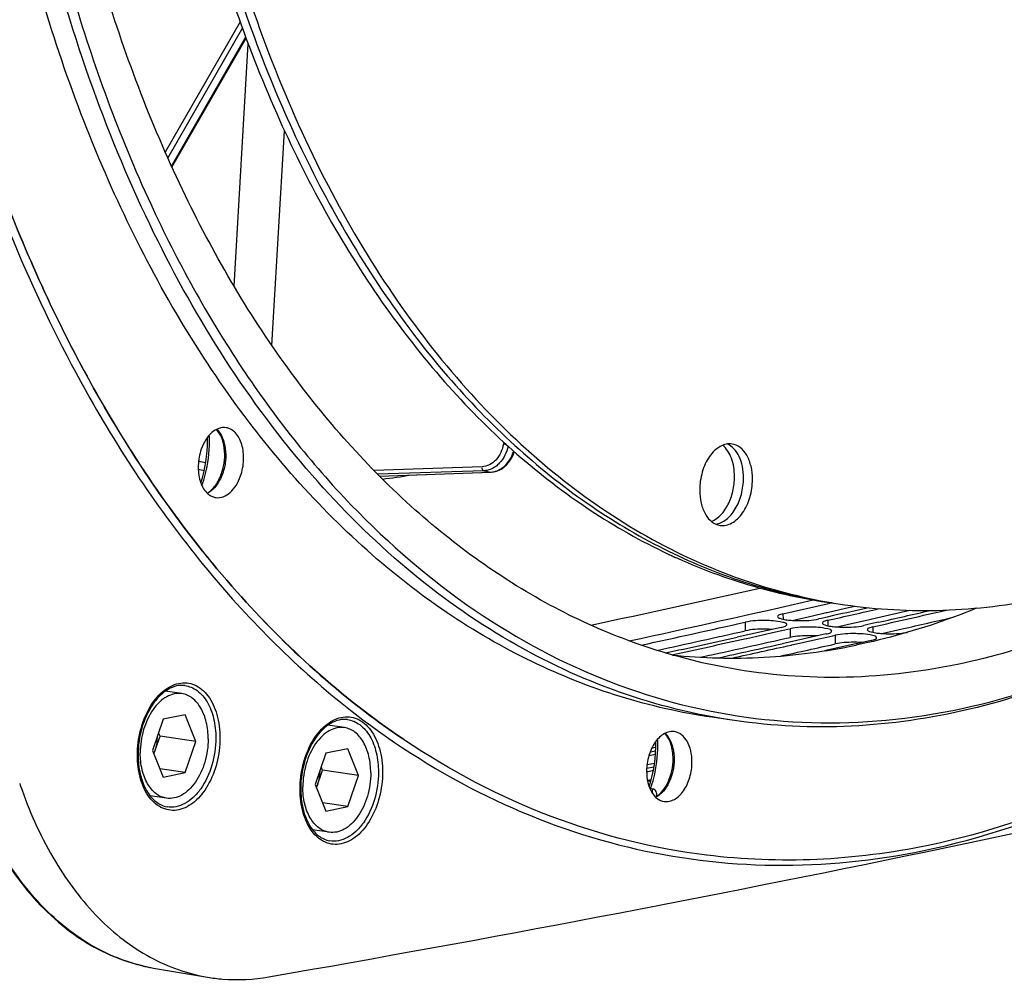
# Model space of a CAD drawing. Units: millimetres. Extents: x 0 to 594, y 0 to 420.
# Drawn here: x 274 to 290, y 30 to 46 of the extents above; entities that cross this region are included whole.
import ezdxf

# ---------------------------------------------------------------- set-up
doc = ezdxf.new("R2010")
doc.units = ezdxf.units.MM
doc.header["$LTSCALE"] = 32.67
doc.layers.get('0').update_dxf_attribs({"linetype": 'CONTINUOUS'})
doc.layers.add('SOLIDES', color=7, linetype='CONTINUOUS')

msp = doc.modelspace()

# ---------------------------------------------------------------- linework, layer by layer
at = {"color": 3, "linetype": 'CONTINUOUS'}
for p, q in [((286.672289, 36.369408), (287.426647, 36.540092)), ((287.426647, 36.540092), (287.49598, 36.555864)), ((287.326942, 36.289531), (287.285125, 36.280113)), ((287.426129, 36.311888), (287.326942, 36.289531)), ((287.535064, 36.336478), (287.426129, 36.311888)), ((286.642416, 36.13603), (285.892579, 35.969486)), ((286.54568, 36.058006), (286.654405, 36.082212)), ((286.654405, 36.082212), (286.753533, 36.104313)), ((286.753533, 36.104313), (286.795625, 36.113706)), ((288.092987, 36.177912), (288.051169, 36.168494)), ((288.192173, 36.20027), (288.092987, 36.177912)), ((288.301109, 36.224859), (288.192173, 36.20027)), ((286.045788, 35.947162), (286.058887, 35.950057)), ((286.058887, 35.950057), (286.54568, 36.058006)), ((287.408461, 36.024411), (286.658623, 35.857867)), ((286.824931, 35.838438), (287.311725, 35.946387)), ((287.311725, 35.946387), (287.420449, 35.970593)), ((287.420449, 35.970593), (287.519577, 35.992694)), ((287.519577, 35.992694), (287.561669, 36.002087)), ((288.174505, 35.912792), (287.92456, 35.857092)), ((286.811832, 35.835543), (286.824931, 35.838438)), ((287.424668, 35.746248), (287.381967, 35.736814)), ((287.915633, 35.855106), (287.424668, 35.746248)), ((287.92456, 35.857092), (287.915633, 35.855106)), ((284.388087, 33.953655), (284.500146, 33.97635)), ((284.503451, 34.030434), (284.407332, 34.010921)), ((284.474394, 33.758227), (284.350227, 33.733319)), ((284.35015, 33.680309), (284.373639, 33.685007)), ((284.373639, 33.685007), (284.464642, 33.703222))]:
    msp.add_line(p, q, dxfattribs=at)
at = {"color": 7, "linetype": 'CONTINUOUS'}
for p, q in [((287.423389, 36.391617), (287.740305, 36.463825)), ((287.740305, 36.463825), (287.894384, 36.499039)), ((288.189434, 36.279998), (288.834547, 36.4273)), ((286.826379, 36.256403), (287.173406, 36.33487)), ((287.173406, 36.33487), (287.408711, 36.38828)), ((287.408711, 36.38828), (287.423389, 36.391617)), ((287.93945, 36.223251), (288.174755, 36.276661)), ((288.174755, 36.276661), (288.189434, 36.279998)), ((287.592423, 36.144784), (287.93945, 36.223251)), ((288.358467, 36.033165), (288.705495, 36.111632)), ((285.269272, 35.628733), (285.284901, 35.632151)), ((285.284901, 35.632151), (285.296683, 35.634729)), ((276.429807, 35.008371), (276.148278, 35.049392)), ((276.114483, 34.571779), (275.928926, 34.040975)), ((276.485596, 34.648579), (276.114483, 34.571779)), ((276.671153, 34.194576), (276.485596, 34.648579)), ((285.843796, 34.549799), (285.460774, 34.605609)), ((279.200149, 34.428712), (278.91862, 34.469734)), ((275.952901, 33.982315), (276.058318, 34.283871)), ((276.058318, 34.283871), (276.034343, 34.34253)), ((276.671153, 34.194576), (276.058318, 34.283871)), ((280.225562, 34.217499), (280.189282, 34.241951)), ((276.485596, 33.663772), (276.671153, 34.194576)), ((279.255939, 34.068921), (278.884825, 33.99212)), ((279.441495, 33.614917), (279.255939, 34.068921)), ((284.438657, 34.083793), (284.505801, 34.09755)), ((275.928926, 34.040975), (276.114483, 33.586971)), ((278.884825, 33.99212), (278.699268, 33.461316)), ((276.485596, 33.663772), (276.057606, 33.726133)), ((278.82866, 33.704212), (278.804685, 33.762872)), ((284.356017, 33.799446), (284.484426, 33.825442)), ((276.114483, 33.586971), (276.485596, 33.663772)), ((278.723243, 33.402657), (278.82866, 33.704212)), ((279.441495, 33.614917), (278.82866, 33.704212)), ((279.255939, 33.084113), (279.441495, 33.614917)), ((278.699268, 33.461316), (278.884825, 33.007313)), ((284.362335, 33.535023), (284.429956, 33.548554)), ((276.170273, 33.22718), (275.888654, 33.268214)), ((279.255939, 33.084113), (278.827948, 33.146475)), ((278.884825, 33.007313), (279.255939, 33.084113)), ((278.940615, 32.647521), (278.658996, 32.688555)), ((285.37334, 32.257265), (285.371991, 32.25743))]:
    msp.add_line(p, q, dxfattribs=at)
at = {"color": 9, "linetype": 'CONTINUOUS'}
for p, q in [((286.672289, 36.369408), (286.673016, 36.275793)), ((287.438334, 36.25779), (287.43906, 36.164174)), ((286.029581, 36.225325), (286.030605, 36.077824)), ((286.795625, 36.113706), (286.796649, 35.966205)), ((288.204378, 36.146171), (288.205105, 36.052555)), ((287.561669, 36.002087), (287.562694, 35.854586))]:
    msp.add_line(p, q, dxfattribs=at)
at = {"color": 7, "linetype": 'CONTINUOUS'}
for centre, radius, start, end in [((289.076268, 45.780931), 9.35685, 259.8137182, 260.7612957), ((288.922242, 45.798291), 9.35182, 260.7613536, 261.7098405), ((289.075451, 45.775967), 9.35182, 260.7613536, 261.7098405), ((208.673192, 389.25372), 362.097367, 282.76919984, 282.91029092), ((207.480966, 387.963391), 360.546111, 282.33863667, 282.58354463), ((208.246664, 387.853334), 360.54771, 282.3394287, 282.58354427), ((208.972176, 387.924279), 360.73472, 282.4318393, 282.58351014), ((287.894089, 33.985294), 1.897148, 86.2132016, 87.1218716), ((275.292018, 34.253793), 0.713448, 337.7584931, 340.7408996), ((278.06236, 33.674135), 0.713448, 337.7584931, 340.7408996)]:
    msp.add_arc(centre, radius, start, end, dxfattribs=at)
at = {"color": 3, "linetype": 'CONTINUOUS'}
for centre, radius, start, end in [((207.994917, 389.120844), 361.69544, 282.68799173, 282.8298294), ((208.732549, 389.134829), 361.824218, 282.68801229, 282.89208779), ((208.570323, 389.196569), 361.864652, 282.72860236, 282.87119764), ((286.885346, 37.399119), 1.143916, 261.7713723, 263.8888725), ((286.925211, 37.767382), 1.51433, 263.8724399, 265.6374311), ((207.513718, 387.958954), 360.390464, 282.29497991, 282.58356629), ((287.65139, 37.2875), 1.143916, 261.7713723, 263.8888725), ((287.691255, 37.655763), 1.51433, 263.8724399, 265.6374311), ((208.193589, 387.564189), 360.077725, 282.26241524, 282.46152337), ((208.349995, 387.527314), 360.062827, 282.25499668, 282.46152616), ((288.417435, 37.175882), 1.143916, 261.7713723, 263.8888725), ((288.4573, 37.544144), 1.51433, 263.8724399, 265.6374311), ((208.950827, 387.492626), 360.118737, 282.28282668, 282.46151622), ((209.097732, 387.498963), 360.148083, 282.29742158, 282.46151157), ((284.43958, 35.847527), 2.324969, 268.1466421, 269.5962104)]:
    msp.add_arc(centre, radius, start, end, dxfattribs=at)
at = {"color": 7, "linetype": 'CONTINUOUS'}
for points, knots in [([(285.643072, 35.462586), (285.179727, 35.551593), (284.257341, 35.79844), (282.458434, 36.562116), (280.333612, 38.035722), (278.153414, 40.477782), (276.357613, 43.529609), (274.994835, 47.092806), (274.102082, 51.056333), (273.705419, 55.296293), (273.816491, 59.679227), (274.431531, 64.066457), (275.531033, 68.318904), (277.080401, 72.301908), (279.031603, 75.889816), (281.32511, 78.969868), (283.894687, 81.444855), (286.664973, 83.232448), (288.660215, 83.940997), (289.643941, 84.144575)], [0, 0, 0, 0, 0.023569748, 0.047507254, 0.097363148, 0.151217551, 0.209840334, 0.273287389, 0.34104532, 0.412183237, 0.485487102, 0.559577585, 0.633018031, 0.704419056, 0.772545928, 0.836435168, 0.895527102, 0.949816416, 1, 1, 1, 1]), ([(274.984404, 40.11186), (274.379613, 41.179475), (273.307913, 43.489494), (272.155115, 47.240669), (271.427295, 51.305727), (271.142208, 55.583324), (271.306309, 59.967872), (271.915516, 64.350575), (272.954384, 68.621821), (273.932046, 71.368315), (274.489253, 72.694603)], [0, 0, 0, 0, 0.109523347, 0.226327608, 0.349404815, 0.477303889, 0.608269274, 0.740365345, 0.871592439, 1, 1, 1, 1]), ([(285.843796, 34.5498), (285.178731, 34.646704), (283.849624, 34.977264), (281.959846, 35.861348), (280.193653, 37.11818), (277.979107, 39.320481), (276.195623, 42.139797), (274.852592, 45.349555), (273.750006, 49.017002), (273.009005, 54.006579), (273.117915, 60.219172), (274.199321, 66.407805), (275.561331, 70.374249), (276.399604, 72.255164)], [0, 0, 0, 0, 0.046183921, 0.093404326, 0.142571735, 0.194383039, 0.307240835, 0.368713155, 0.433261736, 0.569934339, 0.71336921, 0.8584938, 1, 1, 1, 1]), ([(285.460753, 34.605612), (284.933235, 34.682476), (283.881021, 34.921181), (282.361203, 35.524219), (280.909879, 36.366305), (279.046881, 37.825146), (276.968551, 40.237692), (275.020917, 43.805552), (273.619313, 47.974724), (272.811515, 52.589906), (272.624415, 57.47871), (272.917152, 60.78924), (273.167598, 62.445487)], [0, 0, 0, 0, 0.047914563, 0.09651423, 0.146430188, 0.198196912, 0.308610971, 0.429736096, 0.561449959, 0.702201675, 0.849442618, 1, 1, 1, 1]), ([(276.186293, 61.916019), (275.960952, 60.40648), (275.699603, 57.389986), (275.877102, 52.936901), (276.619405, 48.73417), (277.900244, 44.940017), (279.417501, 42.17112), (280.865958, 40.31713), (282.025929, 39.144004), (283.273062, 38.169123), (284.595903, 37.40284), (285.981044, 36.853932), (286.939906, 36.636561), (287.420629, 36.566516)], [0, 0, 0, 0, 0.150565951, 0.297776401, 0.438475383, 0.570131596, 0.691209798, 0.74776684, 0.801786831, 0.853550442, 0.903469095, 0.952075893, 1, 1, 1, 1]), ([(276.363568, 62.052542), (276.132089, 60.546855), (275.857672, 57.535969), (276.012957, 53.086557), (276.731121, 48.880023), (277.986832, 45.074091), (279.482294, 42.288521), (280.914132, 40.4161), (282.062514, 39.227286), (283.298718, 38.234723), (284.611482, 37.448846), (285.987619, 36.878561), (286.942028, 36.645662), (287.420835, 36.567781)], [0, 0, 0, 0, 0.150250027, 0.297285001, 0.437953875, 0.569710959, 0.69098082, 0.747644584, 0.801763541, 0.853603929, 0.903561667, 0.952154815, 1, 1, 1, 1]), ([(273.681699, 50.935704), (273.888785, 49.58952), (274.448898, 46.999875), (275.361818, 44.509103), (275.899417, 43.348087)], [0, 0, 0, 0, 0.515631039, 1, 1, 1, 1]), ([(277.225554, 47.979241), (277.649733, 46.491912), (278.464577, 44.357118), (279.966419, 41.819448), (281.218067, 40.200892), (282.606741, 38.843307), (284.115496, 37.766277), (285.723702, 36.987161), (286.854411, 36.673461), (287.421517, 36.571563)], [0, 0, 0, 0, 0.288282273, 0.422009408, 0.548602222, 0.668526949, 0.782721686, 0.892602435, 1, 1, 1, 1]), ([(275.899417, 43.348087), (276.348377, 42.3785), (277.345563, 40.563825), (279.202761, 38.206949), (281.330019, 36.372326), (283.680614, 35.115281), (286.193764, 34.480625), (288.793677, 34.492094), (291.400425, 35.142798), (293.040537, 35.955605), (293.838553, 36.444784)], [0, 0, 0, 0, 0.145035759, 0.279788154, 0.405248707, 0.523646296, 0.638360618, 0.753462246, 0.872945804, 1, 1, 1, 1]), ([(280.189282, 34.241951), (279.1478, 34.946351), (277.171845, 36.734255), (275.662169, 38.915428), (274.984404, 40.11186)], [0, 0, 0, 0, 0.477635418, 1, 1, 1, 1]), ([(299.928022, 40.175094), (299.183592, 39.162849), (297.616563, 37.299485), (294.959673, 34.98424), (292.139564, 33.305688), (290.135978, 32.627986), (289.146013, 32.423117)], [0, 0, 0, 0, 0.278049236, 0.536615992, 0.776291851, 1, 1, 1, 1]), ([(277.185621, 39.537194), (277.144978, 39.543583), (277.053928, 39.533375), (276.932107, 39.455723), (276.829897, 39.330109), (276.781329, 39.226068), (276.761516, 39.169389)], [0, 0, 0, 0, 0.204548516, 0.434746636, 0.701480822, 1, 1, 1, 1]), ([(277.430978, 38.715757), (277.461436, 38.802888), (277.49489, 38.982992), (277.472499, 39.205909), (277.411987, 39.358627), (277.350833, 39.447958), (277.274694, 39.511088), (277.215041, 39.532568), (277.185621, 39.537194)], [0, 0, 0, 0, 0.290869172, 0.56851955, 0.693081404, 0.805261728, 0.906148136, 1, 1, 1, 1]), ([(285.803802, 39.259095), (285.770733, 39.263914), (285.699962, 39.261226), (285.597386, 39.220759), (285.50173, 39.147909), (285.38452, 39.008176), (285.282138, 38.779879), (285.252916, 38.577243), (285.252916, 38.473295)], [0, 0, 0, 0, 0.094319346, 0.195113167, 0.306626766, 0.430207142, 0.706623281, 1, 1, 1, 1]), ([(285.99961, 38.68185), (285.99961, 38.74705), (285.98817, 38.872385), (285.934687, 39.043307), (285.848806, 39.179103), (285.767763, 39.240903), (285.725614, 39.259617)], [0, 0, 0, 0, 0.291540892, 0.55851239, 0.793787503, 1, 1, 1, 1]), ([(286.152819, 38.659526), (286.152819, 38.734057), (286.138055, 38.876126), (286.068656, 39.064977), (285.956938, 39.204829), (285.853714, 39.251822), (285.803802, 39.259095)], [0, 0, 0, 0, 0.299068643, 0.567293038, 0.797604095, 1, 1, 1, 1]), ([(276.761516, 39.169389), (276.730826, 39.081597), (276.69733, 38.900173), (276.720594, 38.675802), (276.782456, 38.522698), (276.844757, 38.433664), (276.922189, 38.371452), (276.982569, 38.351152), (277.012244, 38.34717)], [0, 0, 0, 0, 0.291446463, 0.569274705, 0.69367285, 0.805559911, 0.906171342, 1, 1, 1, 1]), ([(285.846401, 38.704174), (285.846401, 38.810885), (285.819025, 39.006905), (285.712769, 39.18265), (285.644272, 39.237725)], [0, 0, 0, 0, 0.548352533, 1, 1, 1, 1]), ([(296.413092, 39.228417), (295.414044, 38.300034), (293.796109, 37.083412), (291.431346, 35.980148), (290.23715, 35.628151), (289.643941, 35.505389)], [0, 0, 0, 0, 0.524024425, 0.767239582, 1, 1, 1, 1]), ([(277.012244, 38.34717), (277.052684, 38.341743), (277.142692, 38.353623), (277.262648, 38.431751), (277.363396, 38.556624), (277.411373, 38.659677), (277.430978, 38.715757)], [0, 0, 0, 0, 0.204658846, 0.435285141, 0.702017018, 1, 1, 1, 1]), ([(285.455065, 37.939698), (285.578674, 37.99016), (285.728986, 38.174882), (285.826614, 38.454818), (285.846401, 38.620671), (285.846401, 38.704174)], [0, 0, 0, 0, 0.447803331, 0.71993143, 1, 1, 1, 1]), ([(285.526923, 37.895545), (285.59163, 37.90392), (285.689609, 37.95212), (285.792519, 38.053243), (285.890707, 38.191748), (285.975426, 38.403466), (285.99961, 38.587933), (285.99961, 38.68185)], [0, 0, 0, 0, 0.198929849, 0.313990019, 0.439440335, 0.713659177, 1, 1, 1, 1]), ([(285.601932, 37.873726), (285.635002, 37.868907), (285.705772, 37.871596), (285.808349, 37.912063), (285.904004, 37.984913), (286.021215, 38.124645), (286.123596, 38.352942), (286.152819, 38.555578), (286.152819, 38.659526)], [0, 0, 0, 0, 0.094319346, 0.195113167, 0.306626766, 0.430207142, 0.706623281, 1, 1, 1, 1]), ([(285.252916, 38.473295), (285.252916, 38.398764), (285.267679, 38.256695), (285.337078, 38.067844), (285.448796, 37.927993), (285.55202, 37.880999), (285.601932, 37.873726)], [0, 0, 0, 0, 0.299068643, 0.567293038, 0.797604095, 1, 1, 1, 1]), ([(287.727047, 36.521868), (288.279254, 36.441407), (289.410853, 36.379375), (290.535104, 36.51735), (291.091765, 36.632548)], [0, 0, 0, 0, 0.495375913, 1, 1, 1, 1]), ([(293.838981, 36.444524), (293.207882, 36.051059), (291.920439, 35.369435), (289.892499, 34.688358), (287.853041, 34.39072), (286.50123, 34.454007), (285.843796, 34.5498)], [0, 0, 0, 0, 0.2662351, 0.519109179, 0.762164517, 1, 1, 1, 1]), ([(286.487295, 36.101537), (286.446672, 36.104231), (286.294272, 36.108816), (286.139851, 36.10221), (286.030605, 36.077824)], [0, 0, 0, 0, 0.266709629, 1, 1, 1, 1]), ([(287.253339, 35.989918), (287.212716, 35.992612), (287.060316, 35.997197), (286.905895, 35.990592), (286.796649, 35.966205)], [0, 0, 0, 0, 0.266709629, 1, 1, 1, 1]), ([(287.989348, 35.880048), (287.950761, 35.881992), (287.808294, 35.884596), (287.664209, 35.877247), (287.562694, 35.854586)], [0, 0, 0, 0, 0.270844458, 1, 1, 1, 1]), ([(289.643941, 35.505389), (288.981716, 35.368344), (287.640453, 35.217667), (286.295154, 35.337322), (285.643072, 35.462586)], [0, 0, 0, 0, 0.504571138, 1, 1, 1, 1]), ([(276.429764, 35.008376), (276.387247, 35.014568), (276.296259, 35.011098), (276.164385, 34.959057), (276.041408, 34.865387), (275.890719, 34.685732), (275.759103, 34.392215), (275.721531, 34.131696), (275.721531, 33.998055)], [0, 0, 0, 0, 0.094319282, 0.195114985, 0.306630533, 0.430211493, 0.706628175, 1, 1, 1, 1]), ([(276.878548, 34.237495), (276.878548, 34.333327), (276.859424, 34.516008), (276.770741, 34.758789), (276.645826, 34.913457), (276.525192, 34.985471), (276.461478, 35.003757), (276.429764, 35.008376)], [0, 0, 0, 0, 0.298582231, 0.56636536, 0.796295239, 0.900145479, 1, 1, 1, 1]), ([(279.200106, 34.428717), (279.157589, 34.43491), (279.066601, 34.43144), (278.934727, 34.379399), (278.811751, 34.285728), (278.661062, 34.106074), (278.529445, 33.812556), (278.491873, 33.552037), (278.491873, 33.418397)], [0, 0, 0, 0, 0.094319282, 0.195114985, 0.306630533, 0.430211493, 0.706628175, 1, 1, 1, 1]), ([(279.648891, 33.657837), (279.648891, 33.753669), (279.629766, 33.936349), (279.541083, 34.179131), (279.416168, 34.333799), (279.295534, 34.405812), (279.23182, 34.424098), (279.200106, 34.428717)], [0, 0, 0, 0, 0.298582231, 0.56636536, 0.796295239, 0.900145479, 1, 1, 1, 1]), ([(276.008582, 34.268624), (276.008161, 34.204837), (275.996998, 34.11957), (275.972481, 34.038325), (275.965539, 34.018469)], [0, 0, 0, 0, 0.752019173, 1, 1, 1, 1]), ([(276.878548, 34.237495), (276.878548, 34.103855), (276.840977, 33.843336), (276.70936, 33.549819), (276.558671, 33.370164), (276.435695, 33.276494), (276.30382, 33.224453), (276.212832, 33.220983), (276.170315, 33.227175)], [0, 0, 0, 0, 0.293371825, 0.569788507, 0.693369467, 0.804885015, 0.905680718, 1, 1, 1, 1]), ([(284.82487, 34.360794), (284.796429, 34.365265), (284.735462, 34.363597), (284.646876, 34.329446), (284.564212, 34.267174), (284.46284, 34.147167), (284.374263, 33.950512), (284.348978, 33.775826), (284.348978, 33.686186)], [0, 0, 0, 0, 0.094316074, 0.194980976, 0.306351029, 0.429846546, 0.706337208, 1, 1, 1, 1]), ([(285.122006, 33.846161), (285.122006, 33.909862), (285.109445, 34.03133), (285.050409, 34.192969), (284.955413, 34.313041), (284.867512, 34.354089), (284.82487, 34.360794)], [0, 0, 0, 0, 0.298790644, 0.567001163, 0.797531088, 1, 1, 1, 1]), ([(285.371991, 32.25743), (284.468661, 32.368429), (282.655194, 32.822706), (281.004619, 33.694296), (280.225562, 34.217499)], [0, 0, 0, 0, 0.492341013, 1, 1, 1, 1]), ([(276.170315, 33.227175), (276.138601, 33.231794), (276.074888, 33.25008), (275.954254, 33.322094), (275.829338, 33.476761), (275.740655, 33.719543), (275.721531, 33.902223), (275.721531, 33.998055)], [0, 0, 0, 0, 0.099854522, 0.203704761, 0.433634639, 0.701417769, 1, 1, 1, 1]), ([(284.651494, 33.17077), (284.679865, 33.166963), (284.740476, 33.169917), (284.828113, 33.205287), (284.909784, 33.26817), (285.009775, 33.388222), (285.097087, 33.58378), (285.122006, 33.757219), (285.122006, 33.846161)], [0, 0, 0, 0, 0.094327811, 0.195253666, 0.306911657, 0.430576384, 0.706914026, 1, 1, 1, 1]), ([(278.778924, 33.688966), (278.778503, 33.625178), (278.76734, 33.539912), (278.742823, 33.458667), (278.735881, 33.43881)], [0, 0, 0, 0, 0.752019173, 1, 1, 1, 1]), ([(279.648891, 33.657837), (279.648891, 33.524196), (279.611319, 33.263677), (279.479702, 32.97016), (279.329013, 32.790506), (279.206037, 32.696835), (279.074162, 32.644794), (278.983174, 32.641324), (278.940657, 32.647517)], [0, 0, 0, 0, 0.293371825, 0.569788507, 0.693369467, 0.804885015, 0.905680718, 1, 1, 1, 1]), ([(284.348978, 33.686186), (284.348978, 33.621838), (284.361783, 33.499222), (284.421985, 33.336408), (284.518939, 33.216214), (284.608387, 33.176555), (284.651494, 33.17077)], [0, 0, 0, 0, 0.299345295, 0.567581234, 0.797670117, 1, 1, 1, 1]), ([(278.940657, 32.647517), (278.908943, 32.652136), (278.84523, 32.670421), (278.724596, 32.742435), (278.59968, 32.897103), (278.510998, 33.139885), (278.491873, 33.322565), (278.491873, 33.418397)], [0, 0, 0, 0, 0.099854522, 0.203704761, 0.433634639, 0.701417769, 1, 1, 1, 1]), ([(289.146013, 32.423117), (288.521935, 32.293967), (287.263129, 32.132929), (285.994377, 32.18103), (285.37334, 32.257265)], [0, 0, 0, 0, 0.504593069, 1, 1, 1, 1])]:
    msp.add_open_spline(points, degree=3, knots=knots, dxfattribs=at)
at = {"color": 3, "linetype": 'CONTINUOUS'}
msp.add_open_spline([(288.132275, 36.471909), (287.933243, 36.426597), (287.734173, 36.381453), (287.535064, 36.336478)], degree=3, dxfattribs=at)
for points, knots in [([(286.504688, 36.247706), (286.462931, 36.250919), (286.30445, 36.256865), (286.143672, 36.250793), (286.029581, 36.225325)], [0, 0, 0, 0, 0.263762382, 1, 1, 1, 1]), ([(286.735925, 36.183712), (286.735748, 36.208459), (286.624428, 36.233217), (286.561078, 36.243368), (286.504688, 36.247706)], [0, 0, 0, 0, 0.30438103, 1, 1, 1, 1]), ([(286.672289, 36.369408), (286.65881, 36.366374), (286.628512, 36.357401), (286.578618, 36.343187), (286.578782, 36.321486)], [0, 0, 0, 0, 0.388993679, 1, 1, 1, 1]), ([(286.578782, 36.321486), (286.578904, 36.305233), (286.643185, 36.279993), (286.686194, 36.272143), (286.721625, 36.26698)], [0, 0, 0, 0, 0.312217677, 1, 1, 1, 1]), ([(286.810019, 36.25744), (286.851776, 36.25423), (287.010261, 36.248309), (287.171073, 36.254436), (287.285125, 36.280113)], [0, 0, 0, 0, 0.263749915, 1, 1, 1, 1]), ([(287.438334, 36.25779), (287.425658, 36.254936), (287.394707, 36.245713), (287.350614, 36.234372), (287.34525, 36.213292)], [0, 0, 0, 0, 0.373952697, 1, 1, 1, 1]), ([(286.642416, 36.13603), (286.655091, 36.138859), (286.68602, 36.14802), (286.730129, 36.159251), (286.735501, 36.180302)], [0, 0, 0, 0, 0.374124355, 1, 1, 1, 1]), ([(286.735501, 36.180302), (286.735644, 36.180863), (286.735861, 36.181993), (286.735929, 36.183143), (286.735925, 36.183712)], [0, 0, 0, 0, 0.504136214, 1, 1, 1, 1]), ([(287.270733, 36.136088), (287.228976, 36.1393), (287.070494, 36.145247), (286.909717, 36.139174), (286.795625, 36.113706)], [0, 0, 0, 0, 0.263762382, 1, 1, 1, 1]), ([(287.50197, 36.072094), (287.501793, 36.09684), (287.390473, 36.121598), (287.327122, 36.13175), (287.270733, 36.136088)], [0, 0, 0, 0, 0.30438103, 1, 1, 1, 1]), ([(287.34525, 36.213292), (287.345107, 36.212729), (287.34489, 36.211593), (287.344822, 36.210439), (287.344826, 36.209867)], [0, 0, 0, 0, 0.504144218, 1, 1, 1, 1]), ([(287.344826, 36.209867), (287.344949, 36.193614), (287.409229, 36.168374), (287.452239, 36.160524), (287.487669, 36.155361)], [0, 0, 0, 0, 0.312217677, 1, 1, 1, 1]), ([(287.408461, 36.024411), (287.421135, 36.02724), (287.452064, 36.036401), (287.496174, 36.047632), (287.501546, 36.068683)], [0, 0, 0, 0, 0.374124355, 1, 1, 1, 1]), ([(287.501546, 36.068683), (287.501689, 36.069244), (287.501906, 36.070375), (287.501974, 36.071524), (287.50197, 36.072094)], [0, 0, 0, 0, 0.504136214, 1, 1, 1, 1]), ([(287.576064, 36.145821), (287.61782, 36.142611), (287.776305, 36.13669), (287.937118, 36.142817), (288.051169, 36.168494)], [0, 0, 0, 0, 0.263749915, 1, 1, 1, 1]), ([(288.111295, 36.101673), (288.111151, 36.10111), (288.110934, 36.099974), (288.110866, 36.09882), (288.110871, 36.098248)], [0, 0, 0, 0, 0.504144218, 1, 1, 1, 1]), ([(288.110871, 36.098248), (288.110993, 36.081995), (288.175273, 36.056755), (288.218283, 36.048905), (288.253713, 36.043742)], [0, 0, 0, 0, 0.312217677, 1, 1, 1, 1]), ([(288.204378, 36.146171), (288.191702, 36.143317), (288.160752, 36.134094), (288.116658, 36.122754), (288.111295, 36.101673)], [0, 0, 0, 0, 0.373952697, 1, 1, 1, 1]), ([(288.036777, 36.024469), (287.99502, 36.027681), (287.836539, 36.033628), (287.675761, 36.027555), (287.561669, 36.002087)], [0, 0, 0, 0, 0.263762382, 1, 1, 1, 1]), ([(288.268014, 35.960475), (288.267837, 35.985221), (288.156517, 36.009979), (288.093167, 36.020131), (288.036777, 36.024469)], [0, 0, 0, 0, 0.30438103, 1, 1, 1, 1]), ([(288.174505, 35.912792), (288.187982, 35.9158), (288.21825, 35.92471), (288.268169, 35.938802), (288.268014, 35.960475)], [0, 0, 0, 0, 0.389176407, 1, 1, 1, 1]), ([(288.342108, 36.034202), (288.459708, 36.025163), (288.611834, 36.026398), (288.761753, 36.045967), (288.794283, 36.05214)], [0, 0, 0, 0, 0.780807793, 1, 1, 1, 1])]:
    msp.add_open_spline(points, degree=3, knots=knots, dxfattribs=at)
at = {"layer": 'SOLIDES', "color": 9, "linetype": 'CONTINUOUS'}
for p, q in [((277.423834, 46.449242), (276.147912, 44.23037)), ((277.461513, 46.345031), (276.190498, 44.134691)), ((276.25416, 43.993839), (277.517851, 46.19144)), ((277.320544, 41.946773), (277.56307, 46.072005)), ((277.964946, 40.938867), (278.180111, 44.593179)), ((281.914204, 39.291371), (281.90863, 39.258347)), ((281.544761, 38.871401), (279.701455, 38.810414)), ((281.578169, 38.804388), (279.765553, 38.744421)), ((279.795396, 38.714489), (281.693052, 38.780992)), ((281.693054, 38.781031), (281.698484, 38.780596)), ((284.456253, 33.384113), (284.417584, 33.391101))]:
    msp.add_line(p, q, dxfattribs=at)
at = {"layer": 'SOLIDES', "color": 7, "linetype": 'CONTINUOUS'}
for p, q in [((276.262698, 43.97495), (277.52545, 46.17092)), ((282.080759, 39.089119), (282.094614, 39.12892)), ((279.796, 38.713891), (281.698595, 38.7806)), ((285.373332, 32.257265), (285.371991, 32.25743)), ((275.949793, 30.334586), (276.867171, 30.17972))]:
    msp.add_line(p, q, dxfattribs=at)
msp.add_lwpolyline([(281.698595, 38.7806), (281.746362, 38.785712), (281.792772, 38.797379), (281.838065, 38.815414), (281.881675, 38.839509), (281.923069, 38.869361), (281.961779, 38.904567), (281.997335, 38.944662), (282.02926, 38.989159), (282.057186, 39.037509), (282.080759, 39.089119)], dxfattribs=at)
for centre, radius, start, end in [((274.491695, 39.322218), 2.375414, 342.2301936, 359.9723522), ((274.590708, 39.321125), 2.276401, 359.9986363, 1.259591), ((276.250408, 39.056213), 0.907568, 340.7319519, 341.257079), ((276.240341, 39.059618), 0.918195, 341.2577656, 342.1739777), ((207.191651, 388.736193), 361.104843, 282.28956031, 282.79894358), ((216.761114, 381.900171), 356.992146, 279.86356069, 283.52059373), ((282.131138, 34.14565), 2.375174, 342.2372898, 1.1829028), ((281.10551, 36.001151), 7.85394, 198.7356515, 199.6359299)]:
    msp.add_arc(centre, radius, start, end, dxfattribs=at)
at = {"layer": 'SOLIDES', "color": 9, "linetype": 'CONTINUOUS'}
for centre, radius, start, end in [((274.690866, 39.308417), 2.20933, 359.9935124, 2.6260008), ((281.480304, 39.323979), 0.631685, 336.0701619, 342.9133056), ((278.759143, 47.814051), 9.075967, 256.9909522, 257.7706269), ((278.754593, 47.730543), 9.131849, 257.063262, 257.7090285), ((276.297837, 39.048696), 0.877486, 340.1562137, 340.7318726), ((283.397812, 47.445551), 8.830673, 258.1084735, 258.8691734), ((278.712956, 48.374598), 9.777266, 276.656932, 279.5122965), ((207.767042, 387.976802), 359.840043, 282.13291618, 282.60237218), ((282.330086, 34.132017), 2.209355, 359.9935228, 2.6241311), ((276.453786, 33.316911), 3.024621, 256.8149105, 257.2760983), ((276.452579, 33.31151), 3.019088, 257.2758644, 258.680808), ((276.451206, 33.304674), 3.012115, 258.6808936, 260.4176245)]:
    msp.add_arc(centre, radius, start, end, dxfattribs=at)
for points, knots in [([(274.488027, 72.695115), (273.930788, 71.368781), (272.953072, 68.622188), (271.914155, 64.350779), (271.304932, 59.967903), (271.140851, 55.583187), (271.42599, 51.305439), (272.153896, 47.240256), (273.306809, 43.488996), (274.378608, 41.178945), (274.983453, 40.111326)], [0, 0, 0, 0, 0.128407892, 0.259635509, 0.391732142, 0.522697966, 0.650597208, 0.773674195, 0.890477778, 1, 1, 1, 1]), ([(271.579786, 62.789938), (271.263555, 60.727412), (270.9256, 56.610496), (271.303632, 50.5717), (272.549588, 44.983219), (273.99426, 41.573458), (274.862204, 40.042964)], [0, 0, 0, 0, 0.267931506, 0.52831988, 0.774076728, 1, 1, 1, 1]), ([(274.983453, 40.111326), (275.661297, 38.914853), (277.171153, 36.733632), (279.147347, 34.945775), (280.188945, 34.241435)], [0, 0, 0, 0, 0.522365707, 1, 1, 1, 1]), ([(289.069408, 32.335783), (290.067524, 32.542339), (292.087771, 33.226956), (294.929935, 34.923973), (297.6061, 37.265113), (299.183031, 39.149063), (299.9318, 40.172439)], [0, 0, 0, 0, 0.223588619, 0.463223967, 0.721836946, 1, 1, 1, 1]), ([(274.862204, 40.042964), (275.465963, 38.978321), (276.795329, 37.018783), (278.489873, 35.354451), (279.384755, 34.664301)], [0, 0, 0, 0, 0.519928897, 1, 1, 1, 1]), ([(277.025055, 39.50984), (277.111008, 39.427325), (277.180073, 39.230158), (277.180843, 38.969024), (277.149951, 38.82716), (277.126171, 38.759135)], [0, 0, 0, 0, 0.454263323, 0.725263018, 1, 1, 1, 1]), ([(276.772855, 38.551567), (276.793793, 38.611649), (276.867504, 38.857368), (276.900196, 39.115381), (276.900196, 39.308167)], [0, 0, 0, 0, 0.24814031, 1, 1, 1, 1]), ([(281.90863, 39.258347), (281.891869, 39.158941), (281.813724, 38.976715), (281.631154, 38.874237), (281.544761, 38.871401)], [0, 0, 0, 0, 0.53837072, 1, 1, 1, 1]), ([(281.960494, 39.249998), (281.953832, 39.25119), (281.942838, 39.252984), (281.931804, 39.254847), (281.927422, 39.255054)], [0, 0, 0, 0, 0.606734682, 1, 1, 1, 1]), ([(281.838819, 38.930565), (281.820575, 38.911595), (281.747785, 38.846382), (281.649651, 38.806757), (281.578168, 38.804388)], [0, 0, 0, 0, 0.269000613, 1, 1, 1, 1]), ([(281.693052, 38.780992), (281.729699, 38.782266), (281.888717, 38.81677), (282.007818, 38.955499), (282.057692, 39.067757)], [0, 0, 0, 0, 0.229890871, 1, 1, 1, 1]), ([(281.57813, 38.804387), (281.563479, 38.807492), (281.542144, 38.829365), (281.550001, 38.851603), (281.553562, 38.857467)], [0, 0, 0, 0, 0.685804369, 1, 1, 1, 1]), ([(277.12322, 38.750828), (277.109697, 38.713356), (277.053295, 38.584515), (276.956487, 38.465737), (276.866129, 38.4192)], [0, 0, 0, 0, 0.281584809, 1, 1, 1, 1]), ([(284.868608, 37.316213), (284.859384, 37.317553), (284.821968, 37.325742), (284.787406, 37.345119), (284.765086, 37.363453)], [0, 0, 0, 0, 0.243957994, 1, 1, 1, 1]), ([(275.673662, 33.961134), (275.673662, 34.103336), (275.709161, 34.383407), (275.855469, 34.759732), (276.076003, 35.049272), (276.319455, 35.186712), (276.514083, 35.198614), (276.700413, 35.150174), (276.905913, 34.968092), (277.048825, 34.640971), (277.079626, 34.386973), (277.079626, 34.252093)], [0, 0, 0, 0, 0.150961757, 0.296153006, 0.424127692, 0.531064117, 0.579671451, 0.627863479, 0.732066034, 0.856810412, 1, 1, 1, 1]), ([(276.480143, 35.146099), (276.555355, 35.136866), (276.711935, 35.069266), (276.881919, 34.860571), (276.987421, 34.576974), (277.009857, 34.363169), (277.009857, 34.250926)], [0, 0, 0, 0, 0.202272384, 0.43213954, 0.700382361, 1, 1, 1, 1]), ([(278.444005, 33.381476), (278.444005, 33.523677), (278.479503, 33.803748), (278.625811, 34.180074), (278.846345, 34.469613), (279.089797, 34.607054), (279.284425, 34.618955), (279.470755, 34.570515), (279.676255, 34.388433), (279.819168, 34.061312), (279.849968, 33.807315), (279.849968, 33.672434)], [0, 0, 0, 0, 0.150961757, 0.296153006, 0.424127692, 0.531064117, 0.579671451, 0.627863479, 0.732066034, 0.856810412, 1, 1, 1, 1]), ([(279.250486, 34.56644), (279.325697, 34.557207), (279.482277, 34.489608), (279.652261, 34.280912), (279.757763, 33.997316), (279.7802, 33.783511), (279.7802, 33.671268)], [0, 0, 0, 0, 0.202272384, 0.43213954, 0.700382361, 1, 1, 1, 1]), ([(279.384755, 34.664301), (280.083414, 34.125482), (281.558714, 33.193489), (283.99231, 32.30642), (286.534786, 31.990287), (288.233738, 32.162844), (289.069408, 32.335783)], [0, 0, 0, 0, 0.257746053, 0.505712456, 0.750702623, 1, 1, 1, 1]), ([(275.763877, 30.372023), (275.57572, 30.416103), (275.201538, 30.542812), (274.483839, 30.944606), (273.679061, 31.727016), (272.952829, 32.976801), (272.642179, 33.94221), (272.524136, 34.458104)], [0, 0, 0, 0, 0.105882217, 0.214930762, 0.448535322, 0.710036841, 1, 1, 1, 1]), ([(277.079626, 34.252093), (277.079626, 34.109891), (277.044128, 33.82982), (276.897819, 33.453495), (276.677285, 33.163955), (276.433833, 33.026515), (276.239205, 33.014613), (276.052876, 33.063053), (275.847375, 33.245135), (275.704463, 33.572256), (275.673662, 33.826254), (275.673662, 33.961134)], [0, 0, 0, 0, 0.150961757, 0.296153006, 0.424127692, 0.531064117, 0.579671451, 0.627863479, 0.732066034, 0.856810412, 1, 1, 1, 1]), ([(277.009857, 34.250926), (277.009857, 34.094737), (276.965653, 33.790463), (276.810811, 33.448194), (276.633659, 33.239961), (276.489321, 33.132426), (276.334746, 33.074234), (276.228631, 33.072473), (276.179215, 33.080815)], [0, 0, 0, 0, 0.293948891, 0.570511792, 0.693920074, 0.805144989, 0.905681919, 1, 1, 1, 1]), ([(284.664289, 34.333453), (284.68924, 34.309503), (284.786611, 34.182192), (284.8175, 34.015154), (284.8175, 33.891322)], [0, 0, 0, 0, 0.218321825, 1, 1, 1, 1]), ([(284.417584, 33.391101), (284.437629, 33.450086), (284.508153, 33.690915), (284.539441, 33.943236), (284.539441, 34.131767)], [0, 0, 0, 0, 0.248367195, 1, 1, 1, 1]), ([(284.8175, 33.891322), (284.8175, 33.756241), (284.767162, 33.507851), (284.605534, 33.294391), (284.505388, 33.242808)], [0, 0, 0, 0, 0.545271825, 1, 1, 1, 1]), ([(279.849968, 33.672434), (279.849968, 33.530232), (279.81447, 33.250161), (279.668162, 32.873836), (279.447627, 32.584297), (279.204175, 32.446856), (279.009548, 32.434954), (278.823218, 32.483394), (278.617718, 32.665476), (278.474805, 32.992598), (278.444005, 33.246595), (278.444005, 33.381476)], [0, 0, 0, 0, 0.150961757, 0.296153006, 0.424127692, 0.531064117, 0.579671451, 0.627863479, 0.732066034, 0.856810412, 1, 1, 1, 1]), ([(279.7802, 33.671268), (279.7802, 33.515079), (279.735995, 33.210805), (279.581153, 32.868535), (279.404001, 32.660303), (279.259663, 32.552767), (279.105088, 32.494575), (278.998973, 32.492815), (278.949557, 32.501156)], [0, 0, 0, 0, 0.293948891, 0.570511792, 0.693920074, 0.805144989, 0.905681919, 1, 1, 1, 1]), ([(284.520681, 33.258739), (284.52585, 33.285734), (284.524329, 33.329407), (284.491542, 33.371752), (284.468146, 33.381965), (284.456253, 33.384113)], [0, 0, 0, 0, 0.530323761, 0.766827186, 1, 1, 1, 1])]:
    msp.add_open_spline(points, degree=3, knots=knots, dxfattribs=at)
at = {"layer": 'SOLIDES', "color": 7, "linetype": 'CONTINUOUS'}
for points, knots in [([(277.114454, 38.778533), (277.156868, 38.910422), (277.178084, 39.119394), (277.116839, 39.36748), (277.056338, 39.469202), (277.019931, 39.507213)], [0, 0, 0, 0, 0.545801954, 0.792645254, 1, 1, 1, 1]), ([(276.861986, 38.42319), (276.917068, 38.454552), (277.019333, 38.557059), (277.081837, 38.68435), (277.107138, 38.756727)], [0, 0, 0, 0, 0.452563609, 1, 1, 1, 1]), ([(289.976208, 36.464857), (289.806994, 36.395867), (289.136964, 36.139394), (288.443903, 35.942258), (287.920341, 35.83391)], [0, 0, 0, 0, 0.254724793, 1, 1, 1, 1]), ([(284.789346, 35.665305), (285.306026, 35.612431), (286.358875, 35.588361), (287.402431, 35.72673), (287.920341, 35.83391)], [0, 0, 0, 0, 0.495466319, 1, 1, 1, 1]), ([(276.480143, 35.146099), (276.433801, 35.151788), (276.33387, 35.145537), (276.1884, 35.08446), (276.050584, 34.975938), (275.879079, 34.766684), (275.728511, 34.425163), (275.68536, 34.122255), (275.68536, 33.966715)], [0, 0, 0, 0, 0.089408026, 0.187193406, 0.297792869, 0.422026124, 0.702158451, 1, 1, 1, 1]), ([(279.250486, 34.56644), (279.204143, 34.572129), (279.104212, 34.565879), (278.958743, 34.504802), (278.820926, 34.39628), (278.649421, 34.187025), (278.498853, 33.845504), (278.455702, 33.542596), (278.455702, 33.387057)], [0, 0, 0, 0, 0.089408026, 0.187193406, 0.297792869, 0.422026124, 0.702158451, 1, 1, 1, 1]), ([(272.488938, 34.47947), (272.611714, 33.942889), (272.938428, 32.939976), (273.713087, 31.650326), (274.578396, 30.861474), (275.348524, 30.478253), (275.748993, 30.368483), (275.949793, 30.334586)], [0, 0, 0, 0, 0.289443699, 0.550080852, 0.783339361, 0.892919111, 1, 1, 1, 1]), ([(284.799973, 33.897924), (284.799973, 33.982661), (284.780088, 34.137787), (284.707273, 34.280617), (284.65913, 34.330862)], [0, 0, 0, 0, 0.549083749, 1, 1, 1, 1]), ([(275.68536, 33.966715), (275.68536, 33.855966), (275.706785, 33.645603), (275.806843, 33.367292), (275.964616, 33.163081), (276.109662, 33.092556), (276.179215, 33.080814)], [0, 0, 0, 0, 0.305180727, 0.576918504, 0.805627811, 1, 1, 1, 1]), ([(284.501119, 33.246727), (284.597447, 33.301526), (284.750892, 33.516572), (284.799973, 33.7628), (284.799973, 33.897924)], [0, 0, 0, 0, 0.450598223, 1, 1, 1, 1]), ([(278.455702, 33.387057), (278.455702, 33.276308), (278.477127, 33.065944), (278.577185, 32.787634), (278.734958, 32.583423), (278.880004, 32.512897), (278.949557, 32.501156)], [0, 0, 0, 0, 0.305180727, 0.576918504, 0.805627811, 1, 1, 1, 1]), ([(273.708301, 33.361895), (273.858357, 32.941362), (274.213901, 32.161412), (274.951014, 31.177324), (275.84246, 30.480769), (276.527713, 30.237025), (276.867183, 30.179719)], [0, 0, 0, 0, 0.28576662, 0.544608816, 0.779660868, 1, 1, 1, 1]), ([(276.867183, 30.179719), (276.952862, 30.165255), (277.300543, 30.121794), (277.655395, 30.139842), (277.914779, 30.184915)], [0, 0, 0, 0, 0.248145537, 1, 1, 1, 1])]:
    msp.add_open_spline(points, degree=3, knots=knots, dxfattribs=at)
at = {"layer": 'SOLIDES', "color": 9, "linetype": 'CONTINUOUS'}
for points in [[(281.987962, 39.224437), (281.966256, 39.116752), (281.914968, 39.009739), (281.838819, 38.930565)], [(284.404332, 33.392313), (284.408764, 33.392126), (284.413187, 33.391683), (284.417584, 33.391101)], [(284.412447, 33.374264), (284.413836, 33.379965), (284.415574, 33.385588), (284.417584, 33.391101)], [(284.448867, 33.309724), (284.444549, 33.334265), (284.447524, 33.360774), (284.456253, 33.384113)]]:
    msp.add_open_spline(points, degree=3, dxfattribs=at)

doc.saveas('drawing.dxf')
